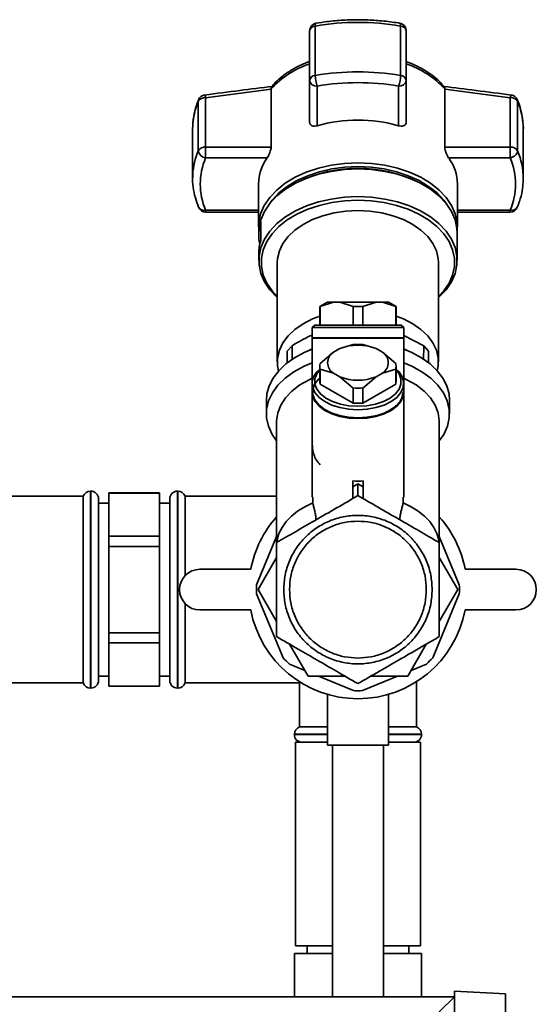
# Paper-space layout 'Blatt1' of a CAD drawing. Units: millimetres. Extents: x 0 to 5940, y 0 to 4200.
# Drawn here: x 3196 to 3297, y 2100 to 2294 of the extents above; entities that cross this region are included whole.
import ezdxf

# ---------------------------------------------------------------- set-up
doc = ezdxf.new("R2010")
doc.units = ezdxf.units.MM
doc.header["$LTSCALE"] = 10

psp = doc.layouts.new('Blatt1')

# ---------------------------------------------------------------- linework, layer by layer
at = {"color": 7, "linetype": 'Continuous', "lineweight": 35}
for p, q in [((3252.82, 2291.33), (3252.82, 2281.62)), ((3253.94, 2282.55), (3253.94, 2292.27)), ((3270.71, 2292.27), (3270.71, 2282.55)), ((3271.82, 2281.62), (3271.82, 2291.33)), ((3252.82, 2281.62), (3252.82, 2273.35)), ((3271.82, 2273.35), (3271.82, 2281.62)), ((3232.37, 2278.19), (3245.24, 2279.83)), ((3245.24, 2279.83), (3245.24, 2279.94)), ((3245.24, 2279.83), (3245.24, 2268.47)), ((3254.32, 2280.47), (3254.32, 2272.68)), ((3270.32, 2272.68), (3270.32, 2280.47)), ((3279.41, 2279.94), (3279.41, 2279.83)), ((3279.41, 2268.47), (3279.41, 2279.83)), ((3279.41, 2279.83), (3292.27, 2278.19)), ((3232.37, 2268.47), (3232.37, 2278.19)), ((3292.27, 2278.19), (3292.27, 2268.47)), ((3230.93, 2277.47), (3230.93, 2267.76)), ((3293.72, 2267.76), (3293.72, 2277.47)), ((3229.82, 2272.08), (3229.84, 2272.63)), ((3229.82, 2272.08), (3229.82, 2262.37)), ((3294.82, 2262.37), (3294.82, 2272.08)), ((3245.24, 2268.47), (3232.37, 2268.47)), ((3232.37, 2268.47), (3232.37, 2266.36)), ((3292.27, 2268.47), (3279.41, 2268.47)), ((3292.27, 2266.36), (3292.27, 2268.47)), ((3244.49, 2266.36), (3232.37, 2266.36)), ((3280.16, 2266.36), (3292.27, 2266.36)), ((3229.84, 2263.1), (3229.82, 2262.37)), ((3294.8, 2261.63), (3294.82, 2262.37)), ((3242.78, 2261.22), (3242.78, 2252.8)), ((3250.75, 2261.73), (3250.46, 2261.59)), ((3274.19, 2261.59), (3273.9, 2261.73)), ((3281.87, 2252.8), (3281.87, 2261.22)), ((3242.78, 2256.08), (3232.37, 2256.08)), ((3232.37, 2256.08), (3232.37, 2255.72)), ((3232.37, 2255.72), (3242.78, 2255.72)), ((3281.87, 2256.08), (3292.27, 2256.08)), ((3281.87, 2255.72), (3292.27, 2255.72)), ((3292.27, 2255.72), (3292.27, 2256.08)), ((3243.25, 2253.86), (3243.25, 2250.18)), ((3242.82, 2251.64), (3242.82, 2251.26)), ((3281.82, 2246.2), (3281.82, 2251.64)), ((3242.82, 2247.58), (3242.82, 2246.2)), ((3246.47, 2245.82), (3246.47, 2226.29)), ((3278.17, 2226.29), (3278.17, 2245.82)), ((3256.32, 2238.01), (3254.82, 2237.14)), ((3254.82, 2237.14), (3254.82, 2233.51)), ((3254.88, 2237.14), (3254.82, 2237.14)), ((3257.5, 2238.01), (3254.88, 2237.14)), ((3254.88, 2237.14), (3254.88, 2233.51)), ((3257.5, 2238.01), (3256.32, 2238.01)), ((3258.76, 2238.01), (3257.5, 2238.01)), ((3261.37, 2237.14), (3258.76, 2238.01)), ((3265.89, 2238.01), (3258.76, 2238.01)), ((3261.37, 2233.51), (3261.37, 2237.14)), ((3263.28, 2237.14), (3261.37, 2237.14)), ((3265.89, 2238.01), (3263.28, 2237.14)), ((3263.28, 2237.14), (3263.28, 2233.51)), ((3267.15, 2238.01), (3265.89, 2238.01)), ((3269.76, 2237.14), (3267.15, 2238.01)), ((3268.32, 2238.01), (3267.15, 2238.01)), ((3269.82, 2237.14), (3268.32, 2238.01)), ((3269.76, 2237.14), (3269.76, 2233.51)), ((3269.82, 2237.14), (3269.76, 2237.14)), ((3269.82, 2233.51), (3269.82, 2237.14)), ((3253.82, 2233.51), (3253.32, 2233.01)), ((3270.82, 2233.51), (3253.82, 2233.51)), ((3271.32, 2233.01), (3270.82, 2233.51)), ((3253.32, 2233.01), (3253.32, 2231.01)), ((3271.32, 2233.01), (3253.32, 2233.01)), ((3271.32, 2231.01), (3271.32, 2233.01)), ((3271.32, 2231.47), (3275.25, 2229.45)), ((3249.4, 2229.45), (3248.44, 2228.38)), ((3249.41, 2226.81), (3249.4, 2229.45)), ((3253.42, 2231.01), (3253.32, 2230.91)), ((3253.32, 2231.01), (3271.32, 2231.01)), ((3253.32, 2230.91), (3253.32, 2222.01)), ((3271.32, 2230.91), (3253.32, 2230.91)), ((3258.76, 2228.88), (3261.37, 2229.66)), ((3263.28, 2229.66), (3265.89, 2228.88)), ((3271.32, 2222.01), (3271.32, 2230.91)), ((3275.25, 2229.45), (3275.24, 2226.66)), ((3276.21, 2228.38), (3275.25, 2229.45)), ((3248.44, 2228.38), (3248.44, 2226.11)), ((3254.88, 2225.94), (3257.5, 2228.15)), ((3257.5, 2228.15), (3258.76, 2228.88)), ((3265.89, 2228.88), (3267.15, 2228.15)), ((3267.15, 2228.15), (3269.76, 2225.94)), ((3276.21, 2226.11), (3276.21, 2228.38)), ((3254.82, 2225.4), (3254.82, 2222.42)), ((3269.82, 2222.42), (3269.82, 2225.4)), ((3254.88, 2224.85), (3254.88, 2221.87)), ((3257.5, 2224.06), (3254.88, 2224.85)), ((3258.76, 2223.34), (3257.5, 2224.06)), ((3267.15, 2224.06), (3265.89, 2223.34)), ((3269.76, 2224.85), (3267.15, 2224.06)), ((3269.76, 2224.85), (3269.76, 2221.87)), ((3253.32, 2222.01), (3253.32, 2220.37)), ((3254.88, 2221.87), (3261.37, 2218.15)), ((3261.37, 2221.13), (3258.76, 2223.34)), ((3265.89, 2223.34), (3263.28, 2221.13)), ((3263.28, 2218.15), (3269.76, 2221.87)), ((3271.32, 2220.37), (3271.32, 2222.01)), ((3253.32, 2220.29), (3253.32, 2199.66)), ((3261.37, 2218.15), (3261.37, 2221.13)), ((3263.28, 2221.13), (3263.28, 2218.15)), ((3271.32, 2199.66), (3271.32, 2220.29)), ((3244.32, 2218.75), (3244.32, 2216.07)), ((3280.32, 2216.07), (3280.32, 2218.75)), ((3246.32, 2214.53), (3246.32, 2190.92)), ((3278.32, 2190.75), (3278.32, 2214.53)), ((3261.32, 2202.89), (3261.32, 2201.72)), ((3261.32, 2201.72), (3262.32, 2202.29)), ((3262.32, 2202.29), (3263.32, 2201.72)), ((3263.32, 2201.72), (3263.32, 2202.89)), ((3209.82, 2200.86), (3209.74, 2200.86)), ((3209.74, 2200.86), (3209.74, 2181.51)), ((3209.82, 2181.51), (3209.82, 2200.86)), ((3223.32, 2200.51), (3213.32, 2200.51)), ((3213.32, 2200.48), (3213.32, 2200.51)), ((3213.32, 2196.23), (3213.32, 2200.48)), ((3213.32, 2200.48), (3223.32, 2200.48)), ((3223.32, 2200.48), (3223.32, 2200.51)), ((3223.32, 2200.48), (3223.32, 2196.23)), ((3226.91, 2200.86), (3226.82, 2200.86)), ((3226.82, 2200.86), (3226.82, 2162.16)), ((3226.91, 2162.16), (3226.91, 2200.86)), ((3261.32, 2201.72), (3261.32, 2199.41)), ((3208.32, 2199.86), (3193.67, 2199.86)), ((3208.32, 2199.86), (3208.32, 2163.16)), ((3211.32, 2199.36), (3211.32, 2181.51)), ((3213.32, 2198.51), (3211.32, 2198.51)), ((3225.32, 2198.51), (3223.32, 2198.51)), ((3225.32, 2199.36), (3225.32, 2163.66)), ((3246.32, 2199.86), (3228.32, 2199.86)), ((3228.32, 2184.24), (3228.32, 2199.86)), ((3253.43, 2198.57), (3253.43, 2199.66)), ((3271.22, 2198.57), (3271.22, 2199.66)), ((3213.32, 2191.99), (3213.32, 2196.23)), ((3223.32, 2196.23), (3223.32, 2191.99)), ((3223.32, 2191.99), (3213.32, 2191.99)), ((3213.32, 2190), (3213.32, 2191.99)), ((3223.32, 2190), (3223.32, 2191.99)), ((3246.32, 2191.97), (3242.39, 2182.48)), ((3282.25, 2182.48), (3278.32, 2191.97)), ((3213.32, 2190), (3223.32, 2190)), ((3213.32, 2181.51), (3213.32, 2190)), ((3223.32, 2190), (3223.32, 2181.51)), ((3246.32, 2187.8), (3242.69, 2181.51)), ((3281.95, 2181.51), (3278.32, 2187.8)), ((3231.25, 2185.51), (3241.25, 2185.51)), ((3283.4, 2185.51), (3293.4, 2185.51)), ((3209.74, 2181.51), (3209.74, 2162.16)), ((3209.82, 2162.16), (3209.82, 2181.51)), ((3211.32, 2181.51), (3211.32, 2163.66)), ((3213.32, 2173.02), (3213.32, 2181.51)), ((3223.32, 2181.51), (3223.32, 2173.02)), ((3242.69, 2181.51), (3246.32, 2175.22)), ((3278.32, 2175.22), (3281.95, 2181.51)), ((3242.39, 2180.7), (3247.6, 2168.12)), ((3277.05, 2168.12), (3282.25, 2180.7)), ((3228.32, 2163.16), (3228.32, 2178.78)), ((3241.25, 2177.51), (3231.25, 2177.51)), ((3293.4, 2177.51), (3283.4, 2177.51)), ((3223.32, 2173.02), (3213.32, 2173.02)), ((3213.32, 2171.03), (3213.32, 2173.02)), ((3223.32, 2171.03), (3223.32, 2173.02)), ((3213.32, 2171.03), (3223.32, 2171.03)), ((3213.32, 2166.79), (3213.32, 2171.03)), ((3223.32, 2171.03), (3223.32, 2166.79)), ((3248.88, 2170.8), (3252.51, 2164.51)), ((3272.14, 2164.51), (3275.77, 2170.8)), ((3213.32, 2162.54), (3213.32, 2166.79)), ((3223.32, 2166.79), (3223.32, 2162.54)), ((3248.86, 2166.87), (3251.87, 2165.62)), ((3272.78, 2165.62), (3275.79, 2166.87)), ((3211.32, 2164.51), (3213.32, 2164.51)), ((3223.32, 2164.51), (3225.32, 2164.51)), ((3250.82, 2163.4), (3250.82, 2154.51)), ((3252.51, 2164.51), (3259.77, 2164.51)), ((3254.55, 2164.51), (3261.44, 2161.66)), ((3263.21, 2161.66), (3270.1, 2164.51)), ((3264.88, 2164.51), (3272.14, 2164.51)), ((3273.82, 2154.51), (3273.82, 2163.4)), ((3160.71, 2163.16), (3208.32, 2163.16)), ((3209.74, 2162.16), (3209.82, 2162.16)), ((3223.32, 2162.54), (3213.32, 2162.54)), ((3213.32, 2162.51), (3213.32, 2162.54)), ((3213.32, 2162.51), (3223.32, 2162.51)), ((3223.32, 2162.51), (3223.32, 2162.54)), ((3226.82, 2162.16), (3226.91, 2162.16)), ((3228.32, 2163.16), (3250.82, 2163.16)), ((3256.32, 2160.92), (3256.32, 2150.92)), ((3268.32, 2150.92), (3268.32, 2160.92)), ((3256.32, 2154.51), (3250.82, 2154.51)), ((3273.82, 2154.51), (3268.32, 2154.51)), ((3249.82, 2153.1), (3249.82, 2153.01)), ((3256.32, 2153.1), (3249.82, 2153.1)), ((3249.82, 2153.01), (3256.32, 2153.01)), ((3274.82, 2153.1), (3268.32, 2153.1)), ((3268.32, 2153.01), (3274.82, 2153.01)), ((3274.82, 2153.01), (3274.82, 2153.1)), ((3250.02, 2151.51), (3250.02, 2111.51)), ((3256.32, 2151.51), (3250.02, 2151.51)), ((3268.32, 2150.92), (3256.32, 2150.92)), ((3257.32, 2150.92), (3257.32, 2101.51)), ((3267.32, 2101.51), (3267.32, 2150.92)), ((3274.62, 2151.51), (3268.32, 2151.51)), ((3274.62, 2111.51), (3274.62, 2151.51)), ((3257.32, 2111.51), (3250.02, 2111.51)), ((3252.32, 2111.51), (3252.32, 2110.01)), ((3274.62, 2111.51), (3267.32, 2111.51)), ((3272.32, 2110.01), (3272.32, 2111.51)), ((3249.82, 2110.01), (3249.82, 2101.51)), ((3249.82, 2110.01), (3257.32, 2110.01)), ((3267.32, 2110.01), (3274.82, 2110.01)), ((3274.82, 2101.51), (3274.82, 2110.01)), ((3281.32, 2101.51), (2881.32, 2101.51)), ((3278.32, 2098.51), (3281.32, 2101.51)), ((3291.32, 2102.05), (3281.32, 2102.57)), ((3281.32, 2102.57), (3281.32, 2101.51)), ((3281.32, 1901.51), (3281.32, 2101.51)), ((3291.32, 2098.01), (3291.32, 2102.05))]:
    psp.add_line(p, q, dxfattribs=at)
at = {"color": 7, "linetype": 'Continuous', "lineweight": 35, "flags": 128}
for points in [[(3230.93, 2277.47), (3230.95, 2277.67), (3230.99, 2277.8)], [(3293.66, 2277.8), (3293.7, 2277.67), (3293.72, 2277.47)], [(3262.32, 2265.36), (3259.66, 2265.24), (3257.05, 2264.9), (3254.54, 2264.32), (3252.17, 2263.53), (3249.99, 2262.54), (3248.04, 2261.37), (3246.36, 2260.04), (3244.97, 2258.58), (3243.91, 2257.01), (3243.19, 2255.35), (3242.82, 2253.66), (3242.82, 2251.94), (3242.83, 2251.9)], [(3262.32, 2264.18), (3259.67, 2264.06), (3257.06, 2263.71), (3254.56, 2263.14), (3252.19, 2262.35), (3250.02, 2261.36), (3248.07, 2260.2), (3246.39, 2258.87), (3245.01, 2257.41), (3243.95, 2255.84), (3243.23, 2254.19), (3242.87, 2252.5), (3242.82, 2251.64)], [(3262.32, 2264.64), (3259.73, 2264.52), (3257.19, 2264.18), (3254.74, 2263.63), (3252.44, 2262.86), (3250.32, 2261.9), (3248.42, 2260.76), (3246.78, 2259.46), (3245.43, 2258.03), (3244.65, 2256.94)], [(3281.82, 2251.9), (3281.82, 2251.94), (3281.82, 2253.66), (3281.46, 2255.35), (3280.74, 2257.01), (3279.68, 2258.58), (3278.29, 2260.04), (3276.61, 2261.37), (3274.66, 2262.54), (3272.48, 2263.53), (3270.11, 2264.32), (3267.6, 2264.9), (3264.99, 2265.24), (3262.32, 2265.36)], [(3280, 2256.94), (3279.22, 2258.03), (3277.87, 2259.46), (3276.23, 2260.76), (3274.33, 2261.9), (3272.21, 2262.86), (3269.9, 2263.63), (3267.46, 2264.18), (3264.92, 2264.52), (3262.32, 2264.64)], [(3281.82, 2251.64), (3281.78, 2252.5), (3281.42, 2254.19), (3280.7, 2255.84), (3279.64, 2257.41), (3278.26, 2258.87), (3276.58, 2260.2), (3274.63, 2261.36), (3272.46, 2262.35), (3270.09, 2263.14), (3267.59, 2263.71), (3264.98, 2264.06), (3262.32, 2264.18)], [(3262.32, 2258.74), (3259.67, 2258.62), (3257.06, 2258.27), (3254.56, 2257.7), (3252.19, 2256.91), (3250.02, 2255.93), (3248.07, 2254.76), (3246.39, 2253.43), (3245.01, 2251.97), (3243.95, 2250.4), (3243.23, 2248.75), (3242.87, 2247.06), (3242.87, 2245.35), (3243.23, 2243.65), (3243.95, 2242.01), (3245.01, 2240.44), (3246.39, 2238.97), (3246.47, 2238.9)], [(3278.17, 2238.9), (3278.26, 2238.97), (3279.64, 2240.44), (3280.7, 2242.01), (3281.42, 2243.65), (3281.78, 2245.35), (3281.78, 2247.06), (3281.42, 2248.75), (3280.7, 2250.4), (3279.64, 2251.97), (3278.26, 2253.43), (3276.58, 2254.76), (3274.63, 2255.93), (3272.46, 2256.91), (3270.09, 2257.7), (3267.59, 2258.27), (3264.98, 2258.62), (3262.32, 2258.74)], [(3262.32, 2258.03), (3259.74, 2257.92), (3257.2, 2257.58), (3254.75, 2257.02), (3252.45, 2256.25), (3250.33, 2255.29), (3248.44, 2254.16), (3246.8, 2252.86), (3245.45, 2251.44), (3244.42, 2249.91), (3243.72, 2248.3), (3243.37, 2246.65), (3243.37, 2244.99), (3243.72, 2243.34), (3244.42, 2241.73), (3245.45, 2240.2), (3246.47, 2239.09)], [(3278.17, 2239.09), (3279.19, 2240.2), (3280.23, 2241.73), (3280.93, 2243.34), (3281.28, 2244.99), (3281.28, 2246.65), (3280.93, 2248.3), (3280.23, 2249.91), (3279.19, 2251.44), (3277.85, 2252.86), (3276.21, 2254.16), (3274.31, 2255.29), (3272.2, 2256.25), (3269.89, 2257.02), (3267.45, 2257.58), (3264.91, 2257.92), (3262.32, 2258.03)], [(3278.17, 2245.82), (3278.13, 2246.58), (3277.78, 2248.09), (3277.08, 2249.54), (3276.05, 2250.91), (3274.72, 2252.17), (3273.11, 2253.29), (3271.25, 2254.24), (3269.2, 2255), (3267, 2255.56), (3264.69, 2255.89), (3262.32, 2256.01), (3259.96, 2255.89), (3257.65, 2255.56), (3255.45, 2255), (3253.4, 2254.24), (3251.54, 2253.29), (3249.93, 2252.17), (3248.6, 2250.91), (3247.57, 2249.54), (3246.87, 2248.09), (3246.52, 2246.58), (3246.47, 2245.82)], [(3246.72, 2224.51), (3246.52, 2225.52), (3246.52, 2227.05), (3246.87, 2228.55), (3247.57, 2230.01), (3248.6, 2231.38), (3249.93, 2232.64), (3251.54, 2233.75), (3253.4, 2234.7), (3254.82, 2235.26)], [(3269.82, 2235.26), (3271.25, 2234.7), (3273.11, 2233.75), (3274.72, 2232.64), (3276.05, 2231.38), (3277.08, 2230.01), (3277.78, 2228.55), (3278.13, 2227.05), (3278.13, 2225.52), (3277.93, 2224.51)], [(3253.32, 2228.77), (3251.74, 2228.11), (3249.82, 2227.07), (3248.14, 2225.87), (3246.74, 2224.53), (3245.63, 2223.08), (3244.86, 2221.55), (3244.42, 2219.96), (3244.32, 2218.75)], [(3253.32, 2228.82), (3253.31, 2228.81), (3252.67, 2228.51)], [(3271.98, 2228.51), (3271.34, 2228.81), (3271.32, 2228.82)], [(3280.32, 2218.75), (3280.23, 2219.96), (3279.79, 2221.55), (3279.01, 2223.08), (3277.91, 2224.53), (3276.51, 2225.87), (3274.83, 2227.07), (3272.9, 2228.11), (3271.32, 2228.77)], [(3253.32, 2226.09), (3251.73, 2225.42), (3249.75, 2224.34), (3248.02, 2223.09), (3246.6, 2221.7), (3245.5, 2220.18), (3244.75, 2218.58), (3244.37, 2216.93), (3244.37, 2215.26), (3244.74, 2213.6), (3245.47, 2212), (3246.32, 2210.77)], [(3278.32, 2210.77), (3279.18, 2212), (3279.91, 2213.6), (3280.28, 2215.26), (3280.27, 2216.93), (3279.89, 2218.58), (3279.15, 2220.18), (3278.05, 2221.7), (3276.63, 2223.09), (3274.9, 2224.34), (3272.92, 2225.42), (3271.32, 2226.09)], [(3262.32, 2216.85), (3260.51, 2216.95), (3258.78, 2217.27), (3257.18, 2217.77), (3255.8, 2218.45), (3254.69, 2219.28), (3253.88, 2220.22), (3253.43, 2221.23), (3253.34, 2222.27), (3253.61, 2223.3), (3254.24, 2224.28), (3254.82, 2224.86)], [(3269.82, 2224.71), (3270.41, 2223.93), (3270.78, 2222.93), (3270.78, 2221.91), (3270.41, 2220.91), (3269.69, 2219.98), (3268.64, 2219.16), (3267.32, 2218.48), (3265.78, 2217.97), (3264.09, 2217.65), (3262.32, 2217.54), (3260.56, 2217.65), (3258.87, 2217.97), (3257.33, 2218.48), (3256.01, 2219.16), (3254.96, 2219.98), (3254.24, 2220.91), (3253.87, 2221.91), (3253.87, 2222.93), (3254.24, 2223.93), (3254.82, 2224.71)], [(3269.82, 2224.86), (3270.4, 2224.28), (3271.04, 2223.3), (3271.31, 2222.27), (3271.22, 2221.23), (3270.76, 2220.22), (3269.96, 2219.28), (3268.85, 2218.45), (3267.47, 2217.77), (3265.87, 2217.27), (3264.14, 2216.95), (3262.32, 2216.85)], [(3253.32, 2223.04), (3252.72, 2222.76), (3250.89, 2221.73), (3249.32, 2220.53), (3248.06, 2219.19), (3247.13, 2217.75), (3246.54, 2216.23), (3246.33, 2214.67), (3246.32, 2214.53)], [(3262.32, 2215.27), (3260.47, 2215.38), (3258.7, 2215.71), (3257.09, 2216.24), (3255.71, 2216.96), (3254.62, 2217.82), (3253.86, 2218.79), (3253.47, 2219.84), (3253.47, 2220.91), (3253.86, 2221.95), (3254.62, 2222.92), (3254.82, 2223.12)], [(3278.32, 2214.53), (3278.32, 2214.67), (3278.1, 2216.23), (3277.52, 2217.75), (3276.59, 2219.19), (3275.32, 2220.53), (3273.76, 2221.73), (3271.93, 2222.76), (3271.32, 2223.04)], [(3253.32, 2220.37), (3253.43, 2219.59), (3253.88, 2218.58), (3254.69, 2217.64), (3255.8, 2216.82), (3257.18, 2216.13), (3258.78, 2215.63), (3260.51, 2215.32), (3262.32, 2215.21)], [(3262.32, 2215.13), (3260.51, 2215.23), (3258.78, 2215.55), (3257.18, 2216.05), (3255.8, 2216.73), (3254.69, 2217.56), (3253.88, 2218.5), (3253.43, 2219.51), (3253.32, 2220.29)], [(3271.32, 2220.41), (3271.22, 2219.51), (3270.76, 2218.5), (3269.96, 2217.56), (3268.85, 2216.73), (3267.47, 2216.05), (3265.87, 2215.55), (3264.14, 2215.23), (3262.32, 2215.13)], [(3262.32, 2215.21), (3264.14, 2215.32), (3265.87, 2215.63), (3267.47, 2216.13), (3268.85, 2216.82), (3269.96, 2217.64), (3270.76, 2218.58), (3271.22, 2219.59), (3271.32, 2220.37)], [(3246.38, 2190.87), (3246.44, 2191.28), (3246.8, 2192.52), (3247.4, 2193.72), (3248.21, 2194.87), (3249.24, 2195.94), (3250.47, 2196.93), (3251.87, 2197.81), (3253.43, 2198.57)], [(3271.22, 2198.57), (3272.78, 2197.81), (3274.18, 2196.93), (3275.41, 2195.94), (3276.44, 2194.87), (3277.25, 2193.72), (3277.85, 2192.52), (3278.2, 2191.28), (3278.28, 2190.78)]]:
    psp.add_lwpolyline(points, dxfattribs=at)
at = {"color": 7, "linetype": 'Continuous', "lineweight": 35}
for centre, radius, start, end in [((3254.32, 2291.33), 1.5, 99.7425, 180), ((3253.96, 2291.11), 1.16, 91.1551, 168.7049), ((3254.58, 2292.4), 0.655, 140.8629, 191.7238), ((3262.32, 2243), 49.98, 80.3387, 99.6613), ((3270.32, 2291.33), 1.5, 0, 80.2573), ((3270.69, 2291.11), 1.16, 11.2951, 88.8449), ((3258.43, 2267.77), 17.94, 108.1658, 137.299), ((3266.22, 2267.77), 17.94, 42.701, 71.8342), ((3253.96, 2281.39), 1.16, 91.1551, 168.7049), ((3254.17, 2281.82), 1.36, 188.5517, 276.5409), ((3262.32, 2233.28), 49.98, 80.3387, 99.6613), ((3260.23, 2282.64), 6.29, 180.853, 200.2259), ((3264.42, 2282.64), 6.29, 339.7741, 359.147), ((3270.48, 2281.82), 1.36, 263.4591, 351.4483), ((3270.69, 2281.39), 1.16, 11.2951, 88.8449), ((3262.32, 2233.48), 47.67, 80.3387, 99.6613), ((3232.23, 2276.66), 1.54, 84.5538, 147.9906), ((3232.37, 2277.23), 1.5, 97.4967, 157.4345), ((3292.42, 2276.66), 1.54, 32.0094, 95.4462), ((3292.27, 2277.23), 1.5, 22.5655, 82.5506), ((3243.88, 2272.02), 14.06, 157.1497, 177.5043), ((3280.82, 2272.03), 14, 0.2112, 22.8707), ((3262.32, 2244.29), 29.5, 74.2645, 105.7355), ((3232.23, 2266.94), 1.54, 84.5538, 147.9906), ((3292.42, 2266.94), 1.54, 32.0094, 95.4462), ((3243.9, 2262.29), 14.08, 157.1574, 176.7166), ((3232.54, 2267.98), 1.63, 187.9494, 264.1153), ((3244.49, 2261.22), 13.16, 157.0061, 202.9939), ((3251.74, 2261.09), 8.97, 143.9895, 179.1786), ((3272.91, 2261.09), 8.97, 0.8214, 36.0105), ((3280.16, 2261.22), 13.16, 337.0061, 22.9939), ((3280.82, 2262.31), 14, 0.2112, 22.8707), ((3262.32, 2236.93), 27.37, 64.9851, 115.0149), ((3232.37, 2257.22), 1.5, 202.5655, 270), ((3232.03, 2257.2), 1.17, 207.8312, 287.2126), ((3292.27, 2257.22), 1.5, 270, 337.4345), ((3292.62, 2257.2), 1.17, 252.7874, 332.1684), ((3251.02, 2251.26), 8.19, 161.4952, 192.9863), ((3251.1, 2247.57), 8.28, 161.5635, 179.8893), ((3262.32, 2219.89), 9.67, 68.3754, 111.6246), ((3262.32, 2216.66), 13.03, 85.8167, 94.1833), ((3258.76, 2226.11), 2.4, 121.7107, 238.2893), ((3265.89, 2226.11), 2.4, 301.7107, 58.2893), ((3257.32, 2225.4), 2.49, 167.3534, 192.6466), ((3267.33, 2225.4), 2.49, 347.3534, 12.6466), ((3257.33, 2222.42), 2.5, 180.0407, 192.623), ((3262.32, 2232.32), 9.67, 248.3754, 291.6246), ((3267.32, 2222.42), 2.5, 347.377, 359.9593), ((3262.32, 2234.13), 13.03, 265.8167, 274.1833), ((3262.32, 2231.15), 13.03, 265.8167, 274.1833), ((3209.74, 2199.36), 1.5, 90, 160.5288), ((3209.82, 2199.36), 1.5, 0, 90), ((3226.82, 2199.36), 1.5, 90, 180), ((3226.91, 2199.36), 1.5, 19.4712, 90), ((3262.32, 2181.51), 21.45, 138.2382, 169.2526), ((3262.32, 2181.51), 21.45, 10.7474, 41.7618), ((3231.25, 2181.51), 4, 90, 270), ((3293.4, 2181.51), 4, 270, 90), ((3262.32, 2181.59), 19.95, 177.4484, 182.5516), ((3262.32, 2181.59), 19.95, 357.4484, 2.5516), ((3262.32, 2181.51), 21.45, 190.7474, 349.2526), ((3262.32, 2181.59), 19.95, 222.4484, 227.5516), ((3262.32, 2181.59), 19.95, 312.4484, 317.5516), ((3209.82, 2163.66), 1.5, 270, 360), ((3226.82, 2163.66), 1.5, 180, 270), ((3209.74, 2163.66), 1.5, 199.4712, 270), ((3226.91, 2163.66), 1.5, 270, 340.5288), ((3262.32, 2181.59), 19.95, 267.4484, 272.5516), ((3251.32, 2153.1), 1.5, 109.4712, 180), ((3273.32, 2153.1), 1.5, 0, 70.5288), ((3251.32, 2153.01), 1.5, 180, 270), ((3273.32, 2153.01), 1.5, 270, 0)]:
    psp.add_arc(centre, radius, start, end, dxfattribs=at)
psp.add_ellipse((3262.32, 2218.48), major_axis=(0, 15.69), ratio=0.573576, start_param=3.030252, end_param=3.252934, dxfattribs=at)
for points, knots in [([(3270.68, 2292.8), (3270.13, 2292.89), (3268.54, 2293.14), (3265.86, 2293.42), (3262.66, 2293.54), (3259.45, 2293.46), (3256.58, 2293.21), (3254.8, 2292.93), (3254.07, 2292.81)], [0, 0, 0, 0, 0.101074, 0.292063, 0.483065, 0.674066, 0.8651, 1, 1, 1, 1]), ([(3270.57, 2292.8), (3270.59, 2292.8), (3270.64, 2292.8), (3270.7, 2292.63), (3270.71, 2292.39), (3270.71, 2292.27)], [0, 0, 0, 0, 0.185475, 0.592738, 1, 1, 1, 1]), ([(3252.82, 2285.28), (3252.56, 2285.19), (3251.71, 2284.89), (3250.37, 2284.25), (3248.81, 2283.37), (3247.39, 2282.36), (3246.21, 2281.34), (3245.59, 2280.62), (3245.33, 2280.32)], [0, 0, 0, 0, 0.0842456, 0.2720132, 0.4633332, 0.6573378, 0.853375, 1, 1, 1, 1]), ([(3279.32, 2280.32), (3279.01, 2280.68), (3278.3, 2281.49), (3276.94, 2282.61), (3275.33, 2283.69), (3273.62, 2284.59), (3272.4, 2285.07), (3271.82, 2285.29)], [0, 0, 0, 0, 0.172514, 0.387314, 0.60113, 0.812925, 1, 1, 1, 1]), ([(3245.45, 2280.4), (3243.33, 2280.14), (3238.91, 2279.59), (3234.49, 2279.01), (3232.18, 2278.71)], [0, 0, 0, 0, 0.4775216, 1, 1, 1, 1]), ([(3245.33, 2280.31), (3245.31, 2280.29), (3245.23, 2280.24), (3245.24, 2280.06), (3245.24, 2279.94)], [0, 0, 0, 0, 0.3314836, 1, 1, 1, 1]), ([(3292.47, 2278.71), (3290.16, 2279.01), (3285.74, 2279.59), (3281.31, 2280.14), (3279.2, 2280.4)], [0, 0, 0, 0, 0.5224584, 1, 1, 1, 1]), ([(3279.41, 2279.94), (3279.41, 2280.06), (3279.42, 2280.24), (3279.34, 2280.29), (3279.32, 2280.31)], [0, 0, 0, 0, 0.668688, 1, 1, 1, 1]), ([(3230.99, 2277.8), (3230.84, 2277.42), (3230.43, 2276.36), (3229.99, 2274.64), (3229.9, 2273.3), (3229.85, 2272.66)], [0, 0, 0, 0, 0.225668, 0.636867, 1, 1, 1, 1]), ([(3232.18, 2278.69), (3232.19, 2278.7), (3232.21, 2278.73), (3232.28, 2278.57), (3232.34, 2278.32), (3232.37, 2278.19)], [0, 0, 0, 0, 0.133392, 0.566423, 1, 1, 1, 1]), ([(3292.27, 2278.19), (3292.31, 2278.32), (3292.37, 2278.58), (3292.43, 2278.71), (3292.46, 2278.71), (3292.47, 2278.71)], [0, 0, 0, 0, 0.434116, 0.867684, 1, 1, 1, 1]), ([(3294.8, 2271.5), (3294.81, 2271.58), (3294.89, 2272.37), (3294.74, 2273.87), (3294.37, 2275.9), (3293.89, 2277.19), (3293.66, 2277.8)], [0, 0, 0, 0, 0.037626, 0.370859, 0.703727, 1, 1, 1, 1]), ([(3254.32, 2272.68), (3254.14, 2272.64), (3253.77, 2272.56), (3253.29, 2272.64), (3252.96, 2272.86), (3252.83, 2273.14), (3252.83, 2273.31), (3252.82, 2273.35)], [0, 0, 0, 0, 0.244454, 0.489087, 0.725616, 0.936033, 1, 1, 1, 1]), ([(3271.82, 2273.35), (3271.81, 2273.23), (3271.78, 2273.01), (3271.57, 2272.77), (3271.25, 2272.62), (3270.82, 2272.57), (3270.49, 2272.64), (3270.32, 2272.68)], [0, 0, 0, 0, 0.184941, 0.369486, 0.56431, 0.782308, 1, 1, 1, 1]), ([(3245.24, 2268.47), (3245.24, 2268.35), (3245.22, 2268.09), (3245.1, 2267.64), (3244.93, 2267.17), (3244.72, 2266.71), (3244.57, 2266.48), (3244.49, 2266.36)], [0, 0, 0, 0, 0.184941, 0.369486, 0.56431, 0.782308, 1, 1, 1, 1]), ([(3280.16, 2266.36), (3280.07, 2266.49), (3279.9, 2266.76), (3279.66, 2267.3), (3279.48, 2267.86), (3279.41, 2268.25), (3279.41, 2268.43), (3279.41, 2268.47)], [0, 0, 0, 0, 0.244454, 0.489087, 0.725616, 0.936033, 1, 1, 1, 1]), ([(3292.27, 2266.36), (3292.46, 2266.41), (3292.73, 2266.48), (3293, 2266.64), (3293.17, 2266.75), (3293.36, 2266.92), (3293.56, 2267.17), (3293.7, 2267.48), (3293.72, 2267.66), (3293.72, 2267.76)], [0, 0, 0, 0, 0.239452, 0.355621, 0.407933, 0.499913, 0.697058, 0.846294, 1, 1, 1, 1]), ([(3229.87, 2263.15), (3229.86, 2263), (3229.76, 2262.15), (3229.9, 2260.58), (3230.27, 2258.55), (3230.76, 2257.26), (3230.99, 2256.65)], [0, 0, 0, 0, 0.066933, 0.390017, 0.712749, 1, 1, 1, 1]), ([(3293.66, 2256.65), (3293.81, 2257.03), (3294.22, 2258.09), (3294.65, 2259.74), (3294.74, 2261.02), (3294.78, 2261.59)], [0, 0, 0, 0, 0.234679, 0.662298, 1, 1, 1, 1]), ([(3249.4, 2229.45), (3250.57, 2230.16), (3251.87, 2230.94), (3253.2, 2231.46), (3253.32, 2231.51)], [0, 0, 0, 0, 0.903812, 1, 1, 1, 1]), ([(3262.32, 2231.01), (3261.16, 2231.01), (3258.84, 2231.01), (3255.84, 2231.01), (3253.99, 2231.01), (3253.2, 2231.01), (3253.42, 2231.01), (3253.42, 2231.01)], [0, 0, 0, 0, 0.24999, 0.499981, 0.749971, 0.999961, 1, 1, 1, 1]), ([(3271.22, 2231.01), (3271.22, 2231.01), (3271.45, 2231.01), (3270.66, 2231.01), (3268.81, 2231.01), (3265.81, 2231.01), (3263.49, 2231.01), (3262.32, 2231.01)], [0, 0, 0, 0, 0.0000386, 0.250029, 0.5000193, 0.7500097, 1, 1, 1, 1]), ([(3254.89, 2206.06), (3254.63, 2206.35), (3254.09, 2206.93), (3253.58, 2208.18), (3253.33, 2209.44), (3253.35, 2210.37), (3253.36, 2210.68)], [0, 0, 0, 0, 0.244015, 0.496337, 0.832328, 1, 1, 1, 1]), ([(3262.32, 2202.29), (3262.32, 2202.01), (3262.32, 2201.42), (3262.32, 2200.76), (3262.32, 2200.35), (3262.32, 2200.14), (3262.32, 2200.01), (3262.32, 2199.99), (3262.32, 2199.99)], [0, 0, 0, 0, 0.255182, 0.5219519, 0.6532956, 0.7754414, 0.8890084, 1, 1, 1, 1]), ([(3263.32, 2201.72), (3263.32, 2201.43), (3263.32, 2200.84), (3263.32, 2200.18), (3263.32, 2199.78), (3263.32, 2199.56), (3263.32, 2199.43), (3263.32, 2199.42), (3263.32, 2199.41)], [0, 0, 0, 0, 0.255167, 0.521922, 0.650401, 0.775431, 0.888239, 1, 1, 1, 1]), ([(3262.32, 2199.99), (3260.94, 2199.18), (3258.13, 2197.56), (3253.97, 2195.16), (3249.99, 2192.87), (3247.55, 2191.46), (3246.32, 2190.75)], [0, 0, 0, 0, 0.264614, 0.534966, 0.765352, 1, 1, 1, 1]), ([(3253.43, 2198.57), (3253.49, 2198.34), (3253.6, 2197.87), (3253.83, 2197), (3254, 2196.13), (3254.08, 2195.51), (3254.06, 2195.26), (3254.06, 2195.21)], [0, 0, 0, 0, 0.247769, 0.496181, 0.730429, 0.955239, 1, 1, 1, 1]), ([(3278.32, 2190.75), (3277.01, 2191.5), (3274.4, 2193.02), (3270.33, 2195.36), (3266.26, 2197.71), (3263.64, 2199.23), (3262.32, 2199.99)], [0, 0, 0, 0, 0.249726, 0.499061, 0.749659, 1, 1, 1, 1]), ([(3270.58, 2195.22), (3270.58, 2195.24), (3270.56, 2195.48), (3270.65, 2196.12), (3270.82, 2196.99), (3271.04, 2197.83), (3271.16, 2198.32), (3271.21, 2198.55), (3271.22, 2198.57)], [0, 0, 0, 0, 0.022029, 0.266511, 0.512178, 0.737919, 0.971442, 1, 1, 1, 1]), ([(3246.32, 2190.75), (3246.32, 2189.13), (3246.32, 2186.1), (3246.32, 2182.97), (3246.32, 2181.51)], [0, 0, 0, 0, 0.532771, 1, 1, 1, 1]), ([(3278.32, 2181.51), (3278.32, 2182.48), (3278.32, 2184.48), (3278.32, 2187.57), (3278.32, 2189.66), (3278.32, 2190.75)], [0, 0, 0, 0, 0.309272, 0.640149, 1, 1, 1, 1]), ([(3246.32, 2181.51), (3246.32, 2180.54), (3246.32, 2178.54), (3246.32, 2175.45), (3246.32, 2173.36), (3246.32, 2172.27)], [0, 0, 0, 0, 0.309284, 0.640155, 1, 1, 1, 1]), ([(3278.32, 2172.27), (3278.32, 2173.89), (3278.32, 2176.92), (3278.32, 2180.05), (3278.32, 2181.51)], [0, 0, 0, 0, 0.532771, 1, 1, 1, 1]), ([(3246.32, 2172.27), (3247.72, 2171.47), (3250.35, 2169.95), (3254.32, 2167.65), (3258.3, 2165.36), (3260.93, 2163.84), (3262.32, 2163.03)], [0, 0, 0, 0, 0.2663855, 0.5, 0.7336145, 1, 1, 1, 1]), ([(3262.32, 2163.03), (3263.72, 2163.84), (3266.35, 2165.36), (3269.9, 2167.41), (3272.89, 2169.14), (3275.58, 2170.69), (3277.38, 2171.73), (3278.32, 2172.27)], [0, 0, 0, 0, 0.266324, 0.499885, 0.654542, 0.820033, 1, 1, 1, 1])]:
    psp.add_open_spline(points, degree=3, knots=knots, dxfattribs=at)
for points in [[(3271.22, 2220.37), (3271.09, 2219.7), (3270.82, 2218.37), (3268.76, 2216.68), (3265.82, 2215.5), (3263.49, 2215.34), (3262.32, 2215.27)], [(3247.73, 2181.51), (3247.78, 2182.47), (3247.89, 2184.38), (3248.76, 2187.13), (3250.11, 2189.67), (3251.94, 2191.9), (3254.16, 2193.72), (3256.7, 2195.08), (3259.46, 2195.92), (3262.32, 2196.2), (3265.19, 2195.92), (3267.95, 2195.08), (3270.49, 2193.72), (3272.71, 2191.9), (3274.54, 2189.67), (3275.89, 2187.13), (3276.76, 2184.38), (3276.87, 2182.47), (3276.92, 2181.51)], [(3248.87, 2181.51), (3248.92, 2182.39), (3249.02, 2184.15), (3249.82, 2186.69), (3251.07, 2189.03), (3252.75, 2191.08), (3254.8, 2192.77), (3257.14, 2194.01), (3259.68, 2194.81), (3261.44, 2194.91), (3262.32, 2194.96)], [(3262.32, 2194.96), (3263.2, 2194.91), (3264.97, 2194.81), (3267.5, 2194.01), (3269.84, 2192.77), (3271.9, 2191.08), (3273.58, 2189.03), (3274.82, 2186.69), (3275.62, 2184.15), (3275.72, 2182.39), (3275.77, 2181.51)], [(3276.92, 2181.51), (3276.87, 2180.55), (3276.76, 2178.64), (3275.89, 2175.89), (3274.54, 2173.35), (3272.71, 2171.12), (3270.49, 2169.3), (3267.95, 2167.94), (3265.19, 2167.1), (3262.32, 2166.82), (3259.46, 2167.1), (3256.7, 2167.94), (3254.16, 2169.3), (3251.94, 2171.12), (3250.11, 2173.35), (3248.76, 2175.89), (3247.89, 2178.64), (3247.78, 2180.55), (3247.73, 2181.51)], [(3262.32, 2168.06), (3261.44, 2168.11), (3259.68, 2168.21), (3257.14, 2169.01), (3254.8, 2170.25), (3252.75, 2171.94), (3251.07, 2173.99), (3249.82, 2176.33), (3249.02, 2178.87), (3248.92, 2180.63), (3248.87, 2181.51)], [(3275.77, 2181.51), (3275.72, 2180.63), (3275.62, 2178.87), (3274.82, 2176.33), (3273.58, 2173.99), (3271.9, 2171.94), (3269.84, 2170.25), (3267.5, 2169.01), (3264.97, 2168.21), (3263.2, 2168.11), (3262.32, 2168.06)]]:
    psp.add_open_spline(points, degree=3, dxfattribs=at)

doc.saveas('drawing.dxf')
